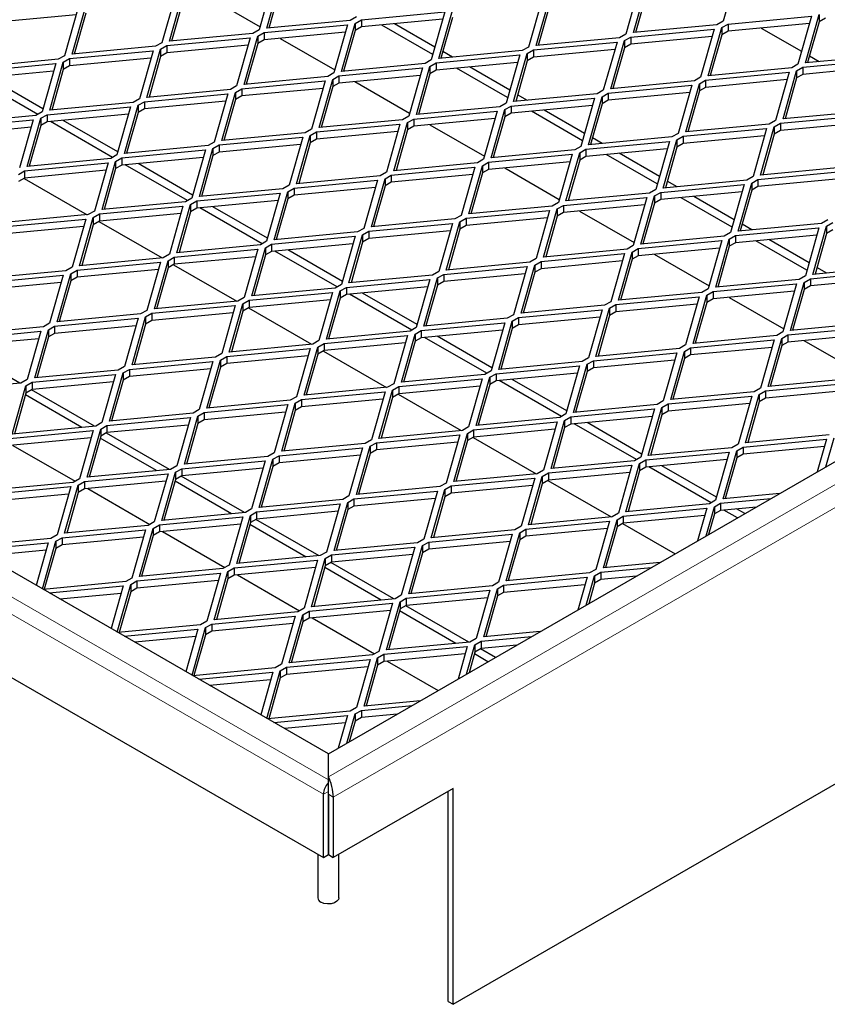
# Model space of a CAD drawing. Units: millimetres. Extents: x 18 to 4031, y 4 to 2874.
# Drawn here: x 3281 to 3396, y 2251 to 2391 of the extents above; entities that cross this region are included whole.
import ezdxf

# ---------------------------------------------------------------- set-up
doc = ezdxf.new("R2010")
doc.units = ezdxf.units.MM
doc.header["$LTSCALE"] = 10
doc.linetypes.add('SLD-Durchgehend', pattern=[0])
doc.layers.get('0').update_dxf_attribs({"color": 1})
doc.layers.add('38767', color=7, linetype='Continuous')

# ---------------------------------------------------------------- blocks, each defined once
blk = doc.blocks.new('ISO_View')
at = {"color": 7, "linetype": 'SLD-Durchgehend', "lineweight": 30}
for p, q in [((12.366, -5.628), (70.384, 27.865)), ((14.133, -9.18), (69.464, 22.762)), ((12.366, -5.628), (-11.564, 8.187)), ((-12.295, 7.098), (12.295, -7.098)), ((18.154, 5.449), (17.961, 4.766)), ((11.578, 5.327), (11.384, 4.643)), ((11.492, 4.665), (11.685, 5.348)), ((11.685, 5.246), (11.521, 4.667)), ((16.775, 5.265), (16.582, 4.582)), ((16.689, 4.603), (16.882, 5.286)), ((16.882, 5.184), (16.719, 4.606)), ((10.199, 5.143), (10.006, 4.46)), ((10.113, 4.481), (10.306, 5.164)), ((10.306, 5.062), (10.143, 4.484)), ((10.622, 5.134), (11.397, 4.687)), ((15.396, 5.082), (15.203, 4.399)), ((15.31, 4.42), (15.503, 5.103)), ((8.82, 4.959), (8.627, 4.276)), ((8.734, 4.297), (8.927, 4.98)), ((12.834, 4.786), (14.017, 4.898)), ((14.017, 4.898), (13.824, 4.215)), ((13.931, 4.236), (14.124, 4.919)), ((15.503, 5.001), (15.34, 4.422)), ((8.79, 4.854), (7.637, 4.746)), ((8.927, 4.878), (8.764, 4.3)), ((12.675, 4.776), (11.492, 4.665)), ((12.763, 4.827), (12.675, 4.776)), ((12.746, 4.735), (12.834, 4.786)), ((13.987, 4.793), (12.834, 4.684)), ((12.834, 4.786), (12.834, 4.684)), ((14.124, 4.817), (13.961, 4.239)), ((17.961, 4.766), (17.872, 4.715)), ((18.031, 4.725), (19.214, 4.837)), ((19.214, 4.837), (19.021, 4.154)), ((19.128, 4.175), (19.322, 4.858)), ((19.322, 4.756), (19.158, 4.178)), ((19.322, 4.858), (19.322, 4.756)), ((19.41, 4.807), (19.322, 4.756)), ((11.384, 4.643), (11.296, 4.592)), ((11.455, 4.603), (12.638, 4.714)), ((12.609, 4.609), (11.455, 4.501)), ((12.638, 4.714), (12.445, 4.031)), ((12.552, 4.052), (12.746, 4.735)), ((12.746, 4.633), (12.582, 4.055)), ((12.746, 4.735), (12.746, 4.633)), ((12.834, 4.684), (12.746, 4.633)), ((13.846, 4.294), (13.123, 4.711)), ((13.876, 4.399), (13.305, 4.729)), ((16.652, 4.541), (17.836, 4.653)), ((17.872, 4.715), (16.689, 4.603)), ((17.836, 4.653), (17.642, 3.97)), ((17.75, 3.991), (17.943, 4.674)), ((17.943, 4.674), (18.031, 4.725)), ((17.943, 4.674), (17.943, 4.572)), ((18.031, 4.623), (17.943, 4.572)), ((19.185, 4.732), (18.031, 4.623)), ((18.031, 4.725), (18.031, 4.623)), ((18.502, 4.667), (19.073, 4.338)), ((10.076, 4.419), (11.259, 4.531)), ((11.296, 4.592), (10.113, 4.481)), ((11.259, 4.531), (11.066, 3.847)), ((11.174, 3.869), (11.367, 4.552)), ((11.367, 4.552), (11.455, 4.603)), ((11.367, 4.552), (11.367, 4.45)), ((11.455, 4.501), (11.367, 4.45)), ((11.455, 4.603), (11.455, 4.501)), ((11.683, 4.522), (12.457, 4.075)), ((16.493, 4.531), (15.31, 4.42)), ((16.371, 3.807), (16.564, 4.49)), ((16.582, 4.582), (16.493, 4.531)), ((16.564, 4.49), (16.652, 4.541)), ((16.564, 4.49), (16.564, 4.388)), ((17.806, 4.548), (16.652, 4.439)), ((16.652, 4.541), (16.652, 4.439)), ((17.943, 4.572), (17.779, 3.994)), ((8.697, 4.235), (9.881, 4.347)), ((9.917, 4.409), (8.734, 4.297)), ((9.881, 4.347), (9.687, 3.664)), ((9.795, 3.685), (9.988, 4.368)), ((10.006, 4.46), (9.917, 4.409)), ((9.988, 4.368), (10.076, 4.419)), ((9.988, 4.368), (9.988, 4.266)), ((11.23, 4.426), (10.076, 4.317)), ((10.076, 4.419), (10.076, 4.317)), ((11.367, 4.45), (11.203, 3.871)), ((15.114, 4.348), (13.931, 4.236)), ((14.127, 4.254), (13.988, 4.334)), ((15.203, 4.399), (15.114, 4.348)), ((15.185, 4.307), (15.274, 4.358)), ((15.274, 4.358), (16.457, 4.469)), ((16.427, 4.364), (15.274, 4.256)), ((15.274, 4.358), (15.274, 4.256)), ((16.457, 4.469), (16.263, 3.786)), ((16.564, 4.388), (16.4, 3.81)), ((16.652, 4.439), (16.564, 4.388)), ((8.538, 4.225), (7.355, 4.114)), ((8.627, 4.276), (8.538, 4.225)), ((8.609, 4.184), (8.697, 4.235)), ((9.851, 4.242), (8.697, 4.133)), ((8.697, 4.235), (8.697, 4.133)), ((9.988, 4.266), (9.824, 3.688)), ((10.076, 4.317), (9.988, 4.266)), ((13.824, 4.215), (13.736, 4.164)), ((13.895, 4.174), (15.078, 4.286)), ((15.078, 4.286), (14.885, 3.603)), ((14.992, 3.624), (15.185, 4.307)), ((15.185, 4.205), (15.022, 3.626)), ((15.185, 4.307), (15.185, 4.205)), ((15.274, 4.256), (15.185, 4.205)), ((19.092, 4.113), (20.275, 4.224)), ((20.312, 4.286), (19.128, 4.175)), ((19.185, 4.273), (19.324, 4.193)), ((7.319, 4.052), (8.502, 4.163)), ((8.472, 4.058), (7.319, 3.95)), ((8.502, 4.163), (8.309, 3.48)), ((8.416, 3.501), (8.609, 4.184)), ((8.609, 4.082), (8.445, 3.504)), ((8.609, 4.184), (8.609, 4.082)), ((8.697, 4.133), (8.609, 4.082)), ((12.516, 3.99), (13.699, 4.102)), ((13.736, 4.164), (12.552, 4.052)), ((13.699, 4.102), (13.506, 3.419)), ((13.613, 3.44), (13.806, 4.123)), ((13.806, 4.123), (13.895, 4.174)), ((13.806, 4.123), (13.806, 4.021)), ((13.895, 4.072), (13.806, 4.021)), ((15.048, 4.181), (13.895, 4.072)), ((13.895, 4.174), (13.895, 4.072)), ((14.907, 3.681), (14.183, 4.099)), ((14.937, 3.787), (14.366, 4.116)), ((18.933, 4.103), (17.75, 3.991)), ((18.81, 3.379), (19.003, 4.062)), ((19.021, 4.154), (18.933, 4.103)), ((19.003, 4.062), (19.092, 4.113)), ((19.003, 4.062), (19.003, 3.96)), ((20.245, 4.119), (19.092, 4.011)), ((19.092, 4.113), (19.092, 4.011)), ((8.247, 3.444), (7.364, 3.954)), ((8.321, 3.524), (7.546, 3.971)), ((11.137, 3.807), (12.32, 3.918)), ((12.357, 3.98), (11.174, 3.869)), ((12.32, 3.918), (12.127, 3.235)), ((12.234, 3.256), (12.427, 3.939)), ((12.445, 4.031), (12.357, 3.98)), ((12.427, 3.939), (12.516, 3.99)), ((12.427, 3.939), (12.427, 3.837)), ((13.669, 3.997), (12.516, 3.888)), ((12.516, 3.99), (12.516, 3.888)), ((13.806, 4.021), (13.643, 3.443)), ((17.554, 3.919), (16.371, 3.807)), ((17.642, 3.97), (17.554, 3.919)), ((17.625, 3.878), (17.713, 3.929)), ((17.713, 3.929), (18.896, 4.041)), ((18.867, 3.936), (17.713, 3.827)), ((17.713, 3.929), (17.713, 3.827)), ((18.896, 4.041), (18.703, 3.358)), ((19.003, 3.96), (18.84, 3.382)), ((19.092, 4.011), (19.003, 3.96)), ((10.978, 3.796), (9.795, 3.685)), ((11.066, 3.847), (10.978, 3.796)), ((11.049, 3.756), (11.137, 3.807)), ((12.29, 3.813), (11.137, 3.705)), ((11.137, 3.807), (11.137, 3.705)), ((12.427, 3.837), (12.264, 3.259)), ((12.516, 3.888), (12.427, 3.837)), ((12.743, 3.91), (13.518, 3.463)), ((16.263, 3.786), (16.175, 3.735)), ((16.334, 3.745), (17.517, 3.857)), ((17.517, 3.857), (17.324, 3.174)), ((17.431, 3.195), (17.625, 3.878)), ((17.625, 3.776), (17.461, 3.198)), ((17.625, 3.878), (17.625, 3.776)), ((17.713, 3.827), (17.625, 3.776)), ((9.687, 3.664), (9.599, 3.613)), ((9.758, 3.623), (10.941, 3.735)), ((10.941, 3.735), (10.748, 3.051)), ((10.855, 3.073), (11.049, 3.756)), ((11.049, 3.654), (10.885, 3.075)), ((11.049, 3.756), (11.049, 3.654)), ((11.137, 3.705), (11.049, 3.654)), ((14.955, 3.562), (16.138, 3.673)), ((16.175, 3.735), (14.992, 3.624)), ((15.187, 3.642), (15.049, 3.722)), ((16.138, 3.673), (15.945, 2.99)), ((16.053, 3.011), (16.246, 3.694)), ((16.246, 3.694), (16.334, 3.745)), ((16.246, 3.694), (16.246, 3.592)), ((16.334, 3.643), (16.246, 3.592)), ((17.488, 3.752), (16.334, 3.643)), ((16.334, 3.745), (16.334, 3.643)), ((8.379, 3.439), (9.562, 3.551)), ((9.599, 3.613), (8.416, 3.501)), ((9.562, 3.551), (9.369, 2.868)), ((9.476, 2.889), (9.67, 3.572)), ((9.67, 3.572), (9.758, 3.623)), ((9.67, 3.572), (9.67, 3.47)), ((9.758, 3.521), (9.67, 3.47)), ((10.912, 3.63), (9.758, 3.521)), ((9.758, 3.623), (9.758, 3.521)), ((14.796, 3.552), (13.613, 3.44)), ((14.674, 2.828), (14.867, 3.511)), ((14.885, 3.603), (14.796, 3.552)), ((14.867, 3.511), (14.955, 3.562)), ((14.867, 3.511), (14.867, 3.409)), ((16.109, 3.568), (14.955, 3.46)), ((14.955, 3.562), (14.955, 3.46)), ((15.997, 3.174), (15.426, 3.504)), ((16.246, 3.592), (16.082, 3.014)), ((7, 3.256), (8.184, 3.367)), ((8.22, 3.429), (7.037, 3.318)), ((8.184, 3.367), (7.99, 2.684)), ((8.098, 2.705), (8.291, 3.388)), ((8.309, 3.48), (8.22, 3.429)), ((8.291, 3.388), (8.379, 3.439)), ((8.291, 3.388), (8.291, 3.286)), ((9.533, 3.446), (8.379, 3.337)), ((8.379, 3.439), (8.379, 3.337)), ((9.382, 2.912), (8.607, 3.359)), ((9.67, 3.47), (9.506, 2.892)), ((13.417, 3.368), (12.234, 3.256)), ((13.506, 3.419), (13.417, 3.368)), ((13.488, 3.327), (13.576, 3.378)), ((13.576, 3.378), (14.76, 3.49)), ((14.73, 3.385), (13.576, 3.276)), ((13.576, 3.378), (13.576, 3.276)), ((14.76, 3.49), (14.566, 2.807)), ((14.867, 3.409), (14.703, 2.83)), ((14.955, 3.46), (14.867, 3.409)), ((15.968, 3.069), (15.244, 3.487)), ((18.703, 3.358), (18.615, 3.307)), ((18.774, 3.317), (19.957, 3.428)), ((19.993, 3.49), (18.81, 3.379)), ((8.154, 3.262), (7, 3.154)), ((8.291, 3.286), (8.127, 2.708)), ((8.379, 3.337), (8.291, 3.286)), ((9.307, 2.832), (8.425, 3.342)), ((12.127, 3.235), (12.038, 3.184)), ((12.198, 3.194), (13.381, 3.306)), ((13.381, 3.306), (13.188, 2.623)), ((13.295, 2.644), (13.488, 3.327)), ((13.488, 3.225), (13.325, 2.647)), ((13.488, 3.327), (13.488, 3.225)), ((13.576, 3.276), (13.488, 3.225)), ((13.804, 3.297), (14.579, 2.85)), ((17.395, 3.133), (18.578, 3.245)), ((18.615, 3.307), (17.431, 3.195)), ((18.578, 3.245), (18.385, 2.562)), ((18.492, 2.583), (18.685, 3.266)), ((18.685, 3.266), (18.774, 3.317)), ((18.685, 3.266), (18.685, 3.164)), ((18.774, 3.215), (18.685, 3.164)), ((19.927, 3.323), (18.774, 3.215)), ((18.774, 3.317), (18.774, 3.215)), ((10.819, 3.011), (12.002, 3.122)), ((12.038, 3.184), (10.855, 3.073)), ((12.002, 3.122), (11.809, 2.439)), ((11.916, 2.46), (12.109, 3.143)), ((12.109, 3.143), (12.198, 3.194)), ((12.109, 3.143), (12.109, 3.041)), ((12.198, 3.092), (12.109, 3.041)), ((13.351, 3.201), (12.198, 3.092)), ((12.198, 3.194), (12.198, 3.092)), ((17.236, 3.123), (16.053, 3.011)), ((16.248, 3.03), (16.109, 3.11)), ((17.113, 2.399), (17.306, 3.082)), ((17.324, 3.174), (17.236, 3.123)), ((17.306, 3.082), (17.395, 3.133)), ((17.306, 3.082), (17.306, 2.98)), ((18.548, 3.14), (17.395, 3.031)), ((17.395, 3.133), (17.395, 3.031)), ((18.685, 3.164), (18.522, 2.586)), ((9.44, 2.827), (10.623, 2.939)), ((10.66, 3), (9.476, 2.889)), ((10.623, 2.939), (10.43, 2.255)), ((10.537, 2.277), (10.73, 2.96)), ((10.748, 3.051), (10.66, 3)), ((10.73, 2.96), (10.819, 3.011)), ((10.73, 2.96), (10.73, 2.858)), ((11.972, 3.017), (10.819, 2.909)), ((10.819, 3.011), (10.819, 2.909)), ((12.109, 3.041), (11.946, 2.463)), ((15.857, 2.939), (14.674, 2.828)), ((15.945, 2.99), (15.857, 2.939)), ((15.928, 2.898), (16.016, 2.949)), ((16.016, 2.949), (17.199, 3.061)), ((17.169, 2.956), (16.016, 2.847)), ((16.016, 2.949), (16.016, 2.847)), ((17.199, 3.061), (17.006, 2.378)), ((17.306, 2.98), (17.143, 2.402)), ((17.395, 3.031), (17.306, 2.98)), ((9.281, 2.817), (8.098, 2.705)), ((9.369, 2.868), (9.281, 2.817)), ((9.351, 2.776), (9.44, 2.827)), ((10.593, 2.834), (9.44, 2.725)), ((9.44, 2.827), (9.44, 2.725)), ((10.73, 2.858), (10.567, 2.279)), ((10.819, 2.909), (10.73, 2.858)), ((14.566, 2.807), (14.478, 2.756)), ((14.637, 2.766), (15.82, 2.877)), ((15.82, 2.877), (15.627, 2.194)), ((15.734, 2.215), (15.928, 2.898)), ((15.928, 2.796), (15.764, 2.218)), ((15.928, 2.898), (15.928, 2.796)), ((16.016, 2.847), (15.928, 2.796)), ((17.028, 2.457), (16.305, 2.875)), ((17.058, 2.562), (16.487, 2.892)), ((8.061, 2.643), (9.244, 2.755)), ((9.244, 2.755), (9.051, 2.072)), ((9.158, 2.093), (9.351, 2.776)), ((9.351, 2.674), (9.188, 2.096)), ((9.351, 2.776), (9.351, 2.674)), ((9.44, 2.725), (9.351, 2.674)), ((10.368, 2.22), (9.485, 2.729)), ((10.442, 2.299), (9.668, 2.746)), ((13.258, 2.582), (14.441, 2.694)), ((14.478, 2.756), (13.295, 2.644)), ((14.441, 2.694), (14.248, 2.011)), ((14.356, 2.032), (14.549, 2.715)), ((14.549, 2.715), (14.637, 2.766)), ((14.549, 2.715), (14.549, 2.613)), ((14.637, 2.664), (14.549, 2.613)), ((15.791, 2.772), (14.637, 2.664)), ((14.637, 2.766), (14.637, 2.664)), ((14.865, 2.685), (15.639, 2.238)), ((19.675, 2.694), (18.492, 2.583)), ((7.973, 2.592), (8.061, 2.643)), ((8.061, 2.541), (7.973, 2.49)), ((8.052, 2.536), (8.947, 2.019)), ((9.215, 2.65), (8.061, 2.541)), ((8.061, 2.643), (8.061, 2.541)), ((13.099, 2.572), (11.916, 2.46)), ((12.977, 1.848), (13.17, 2.531)), ((13.188, 2.623), (13.099, 2.572)), ((13.17, 2.531), (13.258, 2.582)), ((13.17, 2.531), (13.17, 2.429)), ((14.412, 2.589), (13.258, 2.48)), ((13.258, 2.582), (13.258, 2.48)), ((14.549, 2.613), (14.385, 2.034)), ((18.385, 2.562), (18.296, 2.511)), ((18.367, 2.47), (18.455, 2.521)), ((18.455, 2.521), (19.639, 2.632)), ((19.609, 2.527), (18.455, 2.419)), ((18.455, 2.521), (18.455, 2.419)), ((11.72, 2.388), (10.537, 2.277)), ((11.809, 2.439), (11.72, 2.388)), ((11.791, 2.347), (11.879, 2.398)), ((11.879, 2.398), (13.063, 2.51)), ((13.033, 2.405), (11.879, 2.296)), ((11.879, 2.398), (11.879, 2.296)), ((13.063, 2.51), (12.869, 1.827)), ((13.17, 2.429), (13.006, 1.851)), ((13.258, 2.48), (13.17, 2.429)), ((17.006, 2.378), (16.918, 2.327)), ((17.077, 2.337), (18.26, 2.449)), ((18.296, 2.511), (17.113, 2.399)), ((17.309, 2.417), (17.17, 2.498)), ((18.26, 2.449), (18.067, 1.766)), ((18.174, 1.787), (18.367, 2.47)), ((18.367, 2.47), (18.367, 2.368)), ((18.455, 2.419), (18.367, 2.368)), ((10.43, 2.255), (10.341, 2.204)), ((10.501, 2.215), (11.684, 2.326)), ((11.684, 2.326), (11.49, 1.643)), ((11.598, 1.664), (11.791, 2.347)), ((11.791, 2.245), (11.627, 1.667)), ((11.791, 2.347), (11.791, 2.245)), ((11.879, 2.296), (11.791, 2.245)), ((15.698, 2.153), (16.881, 2.265)), ((16.918, 2.327), (15.734, 2.215)), ((16.881, 2.265), (16.688, 1.582)), ((16.795, 1.603), (16.988, 2.286)), ((16.988, 2.286), (17.077, 2.337)), ((16.988, 2.286), (16.988, 2.184)), ((17.077, 2.235), (16.988, 2.184)), ((18.23, 2.344), (17.077, 2.235)), ((17.077, 2.337), (17.077, 2.235)), ((18.089, 1.845), (17.365, 2.262)), ((18.119, 1.95), (17.548, 2.279)), ((18.367, 2.368), (18.204, 1.79)), ((9.122, 2.031), (10.305, 2.143)), ((10.341, 2.204), (9.158, 2.093)), ((10.305, 2.143), (10.112, 1.459)), ((10.219, 1.481), (10.412, 2.164)), ((10.412, 2.164), (10.501, 2.215)), ((10.412, 2.164), (10.412, 2.062)), ((10.501, 2.113), (10.412, 2.062)), ((11.654, 2.221), (10.501, 2.113)), ((10.501, 2.215), (10.501, 2.113)), ((11.429, 1.607), (10.546, 2.117)), ((11.503, 1.687), (10.728, 2.134)), ((15.539, 2.143), (14.356, 2.032)), ((15.416, 1.419), (15.609, 2.102)), ((15.627, 2.194), (15.539, 2.143)), ((15.609, 2.102), (15.698, 2.153)), ((15.609, 2.102), (15.609, 2)), ((16.851, 2.16), (15.698, 2.051)), ((15.698, 2.153), (15.698, 2.051)), ((16.988, 2.184), (16.825, 1.606)), ((7.743, 1.847), (8.926, 1.959)), ((8.963, 2.021), (7.779, 1.909)), ((8.926, 1.959), (8.733, 1.276)), ((8.84, 1.297), (9.033, 1.98)), ((9.051, 2.072), (8.963, 2.021)), ((9.033, 1.98), (9.122, 2.031)), ((9.033, 1.98), (9.033, 1.878)), ((10.275, 2.038), (9.122, 1.929)), ((9.122, 2.031), (9.122, 1.929)), ((10.412, 2.062), (10.249, 1.483)), ((14.16, 1.96), (12.977, 1.848)), ((14.248, 2.011), (14.16, 1.96)), ((14.231, 1.919), (14.319, 1.97)), ((14.319, 1.97), (15.502, 2.081)), ((15.472, 1.976), (14.319, 1.868)), ((14.319, 1.97), (14.319, 1.868)), ((15.502, 2.081), (15.309, 1.398)), ((15.609, 2), (15.446, 1.422)), ((15.698, 2.051), (15.609, 2)), ((15.925, 2.073), (16.7, 1.626)), ((8.896, 1.854), (7.743, 1.745)), ((9.033, 1.878), (8.87, 1.3)), ((9.122, 1.929), (9.033, 1.878)), ((9.113, 1.924), (10.008, 1.407)), ((12.869, 1.827), (12.781, 1.776)), ((12.94, 1.786), (14.123, 1.898)), ((14.123, 1.898), (13.93, 1.215)), ((14.037, 1.236), (14.231, 1.919)), ((14.231, 1.817), (14.067, 1.238)), ((14.231, 1.919), (14.231, 1.817)), ((14.319, 1.868), (14.231, 1.817)), ((18.137, 1.725), (19.32, 1.836)), ((19.357, 1.898), (18.174, 1.787)), ((18.369, 1.805), (18.231, 1.885)), ((19.32, 1.836), (19.127, 1.153)), ((19.235, 1.174), (19.428, 1.857)), ((19.445, 1.949), (19.357, 1.898)), ((19.428, 1.857), (19.516, 1.909)), ((19.428, 1.857), (19.428, 1.755)), ((11.561, 1.602), (12.744, 1.714)), ((12.781, 1.776), (11.598, 1.664)), ((12.744, 1.714), (12.551, 1.031)), ((12.658, 1.052), (12.852, 1.735)), ((12.852, 1.735), (12.94, 1.786)), ((12.852, 1.735), (12.852, 1.633)), ((12.94, 1.684), (12.852, 1.633)), ((14.094, 1.793), (12.94, 1.684)), ((12.94, 1.786), (12.94, 1.684)), ((17.978, 1.715), (16.795, 1.603)), ((18.067, 1.766), (17.978, 1.715)), ((18.049, 1.674), (18.137, 1.725)), ((19.291, 1.731), (18.137, 1.623)), ((18.137, 1.725), (18.137, 1.623)), ((19.428, 1.755), (19.264, 1.177)), ((19.516, 1.806), (19.428, 1.755)), ((11.402, 1.592), (10.219, 1.481)), ((11.28, 0.868), (11.473, 1.551)), ((11.49, 1.643), (11.402, 1.592)), ((11.473, 1.551), (11.561, 1.602)), ((11.473, 1.551), (11.473, 1.449)), ((12.715, 1.609), (11.561, 1.5)), ((11.561, 1.602), (11.561, 1.5)), ((12.852, 1.633), (12.688, 1.055)), ((16.688, 1.582), (16.599, 1.531)), ((16.67, 1.49), (16.758, 1.541)), ((16.758, 1.541), (17.942, 1.653)), ((17.912, 1.548), (16.758, 1.439)), ((16.758, 1.541), (16.758, 1.439)), ((17.942, 1.653), (17.748, 0.97)), ((17.856, 0.991), (18.049, 1.674)), ((18.049, 1.572), (17.885, 0.994)), ((18.049, 1.674), (18.049, 1.572)), ((18.137, 1.623), (18.049, 1.572)), ((19.15, 1.232), (18.426, 1.65)), ((19.179, 1.338), (18.608, 1.667)), ((10.023, 1.408), (8.84, 1.297)), ((10.112, 1.459), (10.023, 1.408)), ((10.094, 1.368), (10.182, 1.419)), ((10.182, 1.419), (11.366, 1.53)), ((11.336, 1.425), (10.182, 1.317)), ((10.182, 1.419), (10.182, 1.317)), ((11.366, 1.53), (11.172, 0.847)), ((11.473, 1.449), (11.309, 0.871)), ((11.561, 1.5), (11.473, 1.449)), ((12.489, 0.995), (11.607, 1.505)), ((12.564, 1.075), (11.789, 1.522)), ((15.309, 1.398), (15.22, 1.347)), ((15.38, 1.357), (16.563, 1.469)), ((16.599, 1.531), (15.416, 1.419)), ((16.563, 1.469), (16.37, 0.786)), ((16.477, 0.807), (16.67, 1.49)), ((16.67, 1.49), (16.67, 1.388)), ((16.758, 1.439), (16.67, 1.388)), ((16.986, 1.461), (17.761, 1.013)), ((8.733, 1.276), (8.644, 1.225)), ((8.803, 1.235), (9.987, 1.347)), ((9.987, 1.347), (9.793, 0.663)), ((9.901, 0.685), (10.094, 1.368)), ((10.094, 1.266), (9.93, 0.687)), ((10.094, 1.368), (10.094, 1.266)), ((10.182, 1.317), (10.094, 1.266)), ((10.173, 1.311), (11.068, 0.795)), ((14.001, 1.174), (15.184, 1.285)), ((15.22, 1.347), (14.037, 1.236)), ((15.184, 1.285), (14.991, 0.602)), ((15.098, 0.623), (15.291, 1.306)), ((15.291, 1.306), (15.38, 1.357)), ((15.291, 1.306), (15.291, 1.204)), ((16.533, 1.364), (15.38, 1.255)), ((15.38, 1.357), (15.38, 1.255)), ((16.67, 1.388), (16.506, 0.81)), ((20.418, 1.286), (19.235, 1.174)), ((19.43, 1.193), (19.291, 1.273)), ((7.425, 1.051), (8.608, 1.163)), ((8.644, 1.225), (7.461, 1.113)), ((8.608, 1.163), (8.415, 0.48)), ((8.522, 0.501), (8.715, 1.184)), ((8.715, 1.184), (8.803, 1.235)), ((8.715, 1.184), (8.715, 1.082)), ((8.803, 1.133), (8.715, 1.082)), ((9.957, 1.242), (8.803, 1.133)), ((8.803, 1.235), (8.803, 1.133)), ((13.842, 1.164), (12.658, 1.052)), ((13.719, 0.44), (13.912, 1.123)), ((13.93, 1.215), (13.842, 1.164)), ((13.912, 1.123), (14.001, 1.174)), ((13.912, 1.123), (13.912, 1.021)), ((15.154, 1.18), (14.001, 1.072)), ((14.001, 1.174), (14.001, 1.072)), ((15.291, 1.204), (15.128, 0.626)), ((15.38, 1.255), (15.291, 1.204)), ((19.127, 1.153), (19.039, 1.102)), ((19.198, 1.113), (20.381, 1.224)), ((20.351, 1.119), (19.198, 1.01)), ((8.578, 1.058), (7.425, 0.949)), ((8.715, 1.082), (8.552, 0.504)), ((12.463, 0.98), (11.28, 0.868)), ((12.551, 1.031), (12.463, 0.98)), ((12.533, 0.939), (12.622, 0.99)), ((12.622, 0.99), (13.805, 1.102)), ((13.775, 0.997), (12.622, 0.888)), ((12.622, 0.99), (12.622, 0.888)), ((13.805, 1.102), (13.612, 0.419)), ((13.912, 1.021), (13.749, 0.442)), ((14.001, 1.072), (13.912, 1.021)), ((17.819, 0.929), (19.002, 1.04)), ((19.039, 1.102), (17.856, 0.991)), ((19.002, 1.04), (18.809, 0.357)), ((18.916, 0.378), (19.11, 1.061)), ((19.11, 1.061), (19.198, 1.113)), ((19.11, 1.061), (19.11, 0.959)), ((19.198, 1.01), (19.11, 0.959)), ((19.198, 1.113), (19.198, 1.01)), ((11.172, 0.847), (11.084, 0.796)), ((11.243, 0.806), (12.426, 0.918)), ((12.426, 0.918), (12.233, 0.235)), ((12.34, 0.256), (12.533, 0.939)), ((12.533, 0.939), (12.533, 0.837)), ((12.622, 0.888), (12.533, 0.837)), ((13.55, 0.383), (12.667, 0.892)), ((13.624, 0.462), (12.85, 0.909)), ((16.44, 0.745), (17.623, 0.857)), ((17.66, 0.919), (16.477, 0.807)), ((17.623, 0.857), (17.43, 0.174)), ((17.537, 0.195), (17.731, 0.878)), ((17.748, 0.97), (17.66, 0.919)), ((17.731, 0.878), (17.819, 0.929)), ((17.731, 0.878), (17.731, 0.776)), ((18.973, 0.935), (17.819, 0.827)), ((17.819, 0.929), (17.819, 0.827)), ((18.047, 0.848), (18.821, 0.401)), ((19.11, 0.959), (18.946, 0.381)), ((9.864, 0.623), (11.047, 0.734)), ((11.084, 0.796), (9.901, 0.685)), ((11.047, 0.734), (10.854, 0.051)), ((10.961, 0.072), (11.155, 0.755)), ((11.155, 0.755), (11.243, 0.806)), ((11.155, 0.755), (11.155, 0.653)), ((11.243, 0.704), (11.155, 0.653)), ((11.234, 0.699), (12.129, 0.182)), ((12.397, 0.813), (11.243, 0.704)), ((11.243, 0.806), (11.243, 0.704)), ((12.533, 0.837), (12.37, 0.259)), ((16.281, 0.735), (15.098, 0.623)), ((16.37, 0.786), (16.281, 0.735)), ((16.352, 0.694), (16.44, 0.745)), ((17.594, 0.752), (16.44, 0.643)), ((16.44, 0.745), (16.44, 0.643)), ((17.731, 0.776), (17.567, 0.198)), ((17.819, 0.827), (17.731, 0.776)), ((9.705, 0.612), (8.522, 0.501)), ((9.583, -0.111), (9.776, 0.572)), ((9.793, 0.663), (9.705, 0.612)), ((9.776, 0.572), (9.864, 0.623)), ((9.776, 0.572), (9.776, 0.47)), ((11.018, 0.629), (9.864, 0.521)), ((9.864, 0.623), (9.864, 0.521)), ((11.155, 0.653), (10.991, 0.075)), ((14.991, 0.602), (14.902, 0.551)), ((14.973, 0.51), (15.061, 0.561)), ((15.061, 0.561), (16.245, 0.673)), ((16.215, 0.568), (15.061, 0.459)), ((15.061, 0.561), (15.061, 0.459)), ((16.245, 0.673), (16.051, -0.01)), ((16.159, 0.011), (16.352, 0.694)), ((16.352, 0.592), (16.188, 0.014)), ((16.352, 0.694), (16.352, 0.592)), ((16.44, 0.643), (16.352, 0.592)), ((8.326, 0.429), (7.143, 0.317)), ((8.415, 0.48), (8.326, 0.429)), ((8.397, 0.388), (8.485, 0.439)), ((8.485, 0.439), (9.668, 0.551)), ((9.639, 0.446), (8.485, 0.337)), ((8.485, 0.439), (8.485, 0.337)), ((9.668, 0.551), (9.475, -0.133)), ((9.776, 0.47), (9.612, -0.109)), ((9.864, 0.521), (9.776, 0.47)), ((13.683, 0.378), (14.866, 0.489)), ((14.902, 0.551), (13.719, 0.44)), ((14.866, 0.489), (14.672, -0.194)), ((14.78, -0.173), (14.973, 0.51)), ((14.973, 0.51), (14.973, 0.408)), ((15.061, 0.459), (14.973, 0.408)), ((18.88, 0.317), (20.063, 0.428)), ((20.1, 0.49), (18.916, 0.378)), ((7.106, 0.255), (8.29, 0.367)), ((8.29, 0.367), (8.096, -0.316)), ((8.204, -0.295), (8.397, 0.388)), ((8.397, 0.286), (8.233, -0.292)), ((8.397, 0.388), (8.397, 0.286)), ((8.485, 0.337), (8.397, 0.286)), ((12.304, 0.194), (13.487, 0.306)), ((13.523, 0.368), (12.34, 0.256)), ((13.487, 0.306), (13.294, -0.377)), ((13.401, -0.356), (13.594, 0.327)), ((13.612, 0.419), (13.523, 0.368)), ((13.594, 0.327), (13.683, 0.378)), ((13.594, 0.327), (13.594, 0.225)), ((14.836, 0.384), (13.683, 0.276)), ((13.683, 0.378), (13.683, 0.276)), ((14.611, -0.229), (13.728, 0.28)), ((14.685, -0.15), (13.91, 0.297)), ((14.973, 0.408), (14.809, -0.17)), ((18.721, 0.306), (17.537, 0.195)), ((18.809, 0.357), (18.721, 0.306)), ((18.791, 0.265), (18.88, 0.317)), ((20.033, 0.323), (18.88, 0.214)), ((18.88, 0.317), (18.88, 0.214)), ((7.993, -0.369), (7.098, 0.148)), ((8.26, 0.262), (7.106, 0.153)), ((12.145, 0.184), (10.961, 0.072)), ((12.022, -0.54), (12.215, 0.143)), ((12.233, 0.235), (12.145, 0.184)), ((12.215, 0.143), (12.304, 0.194)), ((12.215, 0.143), (12.215, 0.041)), ((13.457, 0.201), (12.304, 0.092)), ((12.304, 0.194), (12.304, 0.092)), ((13.594, 0.225), (13.431, -0.354)), ((13.683, 0.276), (13.594, 0.225)), ((17.43, 0.174), (17.342, 0.123)), ((17.501, 0.133), (18.684, 0.244)), ((18.684, 0.244), (18.491, -0.439)), ((18.598, -0.418), (18.791, 0.265)), ((18.791, 0.163), (18.628, -0.415)), ((18.791, 0.265), (18.791, 0.163)), ((18.88, 0.214), (18.791, 0.163)), ((19.107, 0.236), (19.882, -0.211)), ((10.766, 0), (9.583, -0.111)), ((10.854, 0.051), (10.766, 0)), ((10.836, -0.041), (10.925, 0.01)), ((10.925, 0.01), (12.108, 0.122)), ((12.078, 0.017), (10.925, -0.092)), ((10.925, 0.01), (10.925, -0.092)), ((12.108, 0.122), (11.915, -0.561)), ((12.215, 0.041), (12.052, -0.537)), ((12.304, 0.092), (12.215, 0.041)), ((12.295, 0.087), (13.19, -0.43)), ((16.122, -0.051), (17.305, 0.061)), ((17.342, 0.123), (16.159, 0.011)), ((17.305, 0.061), (17.112, -0.622)), ((17.219, -0.601), (17.413, 0.082)), ((17.413, 0.082), (17.501, 0.133)), ((17.413, 0.082), (17.413, -0.02)), ((17.501, 0.031), (17.413, -0.02)), ((18.654, 0.139), (17.501, 0.031)), ((17.501, 0.133), (17.501, 0.031)), ((9.475, -0.133), (9.387, -0.184)), ((9.546, -0.173), (10.729, -0.062)), ((10.729, -0.062), (10.536, -0.745)), ((10.643, -0.724), (10.836, -0.041)), ((10.836, -0.041), (10.836, -0.143)), ((10.925, -0.092), (10.836, -0.143)), ((14.743, -0.235), (15.926, -0.123)), ((15.963, -0.061), (14.78, -0.173)), ((15.926, -0.123), (15.733, -0.806)), ((15.84, -0.785), (16.034, -0.102)), ((16.051, -0.01), (15.963, -0.061)), ((16.034, -0.102), (16.122, -0.051)), ((16.034, -0.102), (16.034, -0.204)), ((17.276, -0.044), (16.122, -0.153)), ((16.122, -0.051), (16.122, -0.153)), ((17.413, -0.02), (17.249, -0.598)), ((8.167, -0.357), (9.35, -0.245)), ((9.387, -0.184), (8.204, -0.295)), ((9.35, -0.245), (9.157, -0.929)), ((9.264, -0.907), (9.458, -0.224)), ((9.458, -0.224), (9.546, -0.173)), ((9.458, -0.224), (9.458, -0.326)), ((9.546, -0.275), (9.458, -0.326)), ((10.699, -0.167), (9.546, -0.275)), ((9.546, -0.173), (9.546, -0.275)), ((10.836, -0.143), (10.673, -0.721)), ((14.584, -0.245), (13.401, -0.356)), ((14.672, -0.194), (14.584, -0.245)), ((14.655, -0.286), (14.743, -0.235)), ((15.897, -0.228), (14.743, -0.337)), ((14.743, -0.235), (14.743, -0.337)), ((16.034, -0.204), (15.87, -0.782)), ((16.122, -0.153), (16.034, -0.204)), ((8.008, -0.367), (6.825, -0.479)), ((7.885, -1.091), (8.079, -0.408)), ((8.096, -0.316), (8.008, -0.367)), ((8.079, -0.408), (8.167, -0.357)), ((8.079, -0.408), (8.079, -0.51)), ((9.321, -0.35), (8.167, -0.459)), ((8.167, -0.357), (8.167, -0.459)), ((9.458, -0.326), (9.294, -0.905)), ((13.294, -0.377), (13.205, -0.428)), ((13.276, -0.469), (13.364, -0.418)), ((13.364, -0.418), (14.547, -0.307)), ((14.518, -0.412), (13.364, -0.52)), ((13.364, -0.418), (13.364, -0.52)), ((14.547, -0.307), (14.354, -0.99)), ((14.462, -0.969), (14.655, -0.286)), ((14.655, -0.388), (14.491, -0.966)), ((14.655, -0.286), (14.655, -0.388)), ((14.743, -0.337), (14.655, -0.388)), ((15.671, -0.842), (14.789, -0.332)), ((15.746, -0.762), (14.971, -0.315)), ((18.562, -0.479), (19.745, -0.368)), ((19.781, -0.306), (18.598, -0.418)), ((8.079, -0.51), (7.915, -1.088)), ((8.871, -0.998), (8.071, -0.536)), ((8.167, -0.459), (8.079, -0.51)), ((9.053, -0.981), (8.158, -0.464)), ((11.985, -0.602), (13.169, -0.49)), ((13.205, -0.428), (12.022, -0.54)), ((13.169, -0.49), (12.975, -1.173)), ((13.083, -1.152), (13.276, -0.469)), ((13.276, -0.469), (13.276, -0.571)), ((13.364, -0.52), (13.276, -0.571)), ((13.355, -0.526), (14.25, -1.042)), ((17.183, -0.663), (18.366, -0.552)), ((18.402, -0.49), (17.219, -0.601)), ((18.366, -0.552), (18.173, -1.235)), ((18.28, -1.214), (18.473, -0.531)), ((18.491, -0.439), (18.402, -0.49)), ((18.473, -0.531), (18.562, -0.479)), ((18.473, -0.531), (18.473, -0.633)), ((19.715, -0.473), (18.562, -0.582)), ((18.562, -0.479), (18.562, -0.582)), ((10.607, -0.786), (11.79, -0.674)), ((11.826, -0.612), (10.643, -0.724)), ((11.79, -0.674), (11.597, -1.357)), ((11.704, -1.336), (11.897, -0.653)), ((11.915, -0.561), (11.826, -0.612)), ((11.897, -0.653), (11.985, -0.602)), ((11.897, -0.653), (11.897, -0.755)), ((13.139, -0.595), (11.985, -0.704)), ((11.985, -0.602), (11.985, -0.704)), ((13.276, -0.571), (13.112, -1.15)), ((17.024, -0.673), (15.84, -0.785)), ((17.112, -0.622), (17.024, -0.673)), ((17.094, -0.714), (17.183, -0.663)), ((18.336, -0.656), (17.183, -0.765)), ((17.183, -0.663), (17.183, -0.765)), ((18.473, -0.633), (18.31, -1.211)), ((18.562, -0.582), (18.473, -0.633)), ((10.448, -0.796), (9.264, -0.907)), ((10.325, -1.52), (10.518, -0.837)), ((10.536, -0.745), (10.448, -0.796)), ((10.518, -0.837), (10.607, -0.786)), ((10.518, -0.837), (10.518, -0.939)), ((11.76, -0.779), (10.607, -0.888)), ((10.607, -0.786), (10.607, -0.888)), ((11.897, -0.755), (11.734, -1.333)), ((11.985, -0.704), (11.897, -0.755)), ((15.733, -0.806), (15.645, -0.857)), ((15.804, -0.847), (16.987, -0.735)), ((16.987, -0.735), (16.794, -1.418)), ((16.901, -1.397), (17.094, -0.714)), ((17.094, -0.816), (16.931, -1.394)), ((17.094, -0.714), (17.094, -0.816)), ((17.183, -0.765), (17.094, -0.816)), ((9.157, -0.929), (9.069, -0.98)), ((9.139, -1.02), (9.228, -0.969)), ((9.228, -0.969), (10.411, -0.858)), ((10.381, -0.963), (9.228, -1.071)), ((9.228, -0.969), (9.228, -1.071)), ((10.411, -0.858), (10.218, -1.541)), ((10.518, -0.939), (10.355, -1.517)), ((10.607, -0.888), (10.518, -0.939)), ((14.425, -1.031), (15.608, -0.919)), ((15.645, -0.857), (14.462, -0.969)), ((15.608, -0.919), (15.415, -1.602)), ((15.522, -1.581), (15.715, -0.898)), ((15.715, -0.898), (15.804, -0.847)), ((15.715, -0.898), (15.715, -1)), ((15.804, -0.949), (15.715, -1)), ((16.957, -0.84), (15.804, -0.949)), ((15.804, -0.847), (15.804, -0.949)), ((16.732, -1.454), (15.849, -0.945)), ((16.806, -1.375), (16.032, -0.927)), ((7.849, -1.153), (9.032, -1.041)), ((9.069, -0.98), (7.885, -1.091)), ((9.032, -1.041), (8.839, -1.725)), ((8.946, -1.703), (9.139, -1.02)), ((9.139, -1.02), (9.139, -1.122)), ((9.228, -1.071), (9.139, -1.122)), ((10.114, -1.593), (9.219, -1.077)), ((13.046, -1.214), (14.229, -1.103)), ((14.266, -1.041), (13.083, -1.152)), ((14.229, -1.103), (14.036, -1.786)), ((14.143, -1.765), (14.337, -1.082)), ((14.354, -0.99), (14.266, -1.041)), ((14.337, -1.082), (14.425, -1.031)), ((14.337, -1.082), (14.337, -1.184)), ((15.578, -1.024), (14.425, -1.133)), ((14.425, -1.031), (14.425, -1.133)), ((15.715, -1), (15.552, -1.578)), ((19.463, -1.102), (18.28, -1.214)), ((9.002, -1.146), (7.849, -1.255)), ((7.894, -1.251), (8.777, -1.76)), ((9.139, -1.122), (8.976, -1.701)), ((9.932, -1.61), (9.132, -1.149)), ((12.887, -1.224), (11.704, -1.336)), ((12.975, -1.173), (12.887, -1.224)), ((12.958, -1.265), (13.046, -1.214)), ((14.2, -1.208), (13.046, -1.316)), ((13.046, -1.214), (13.046, -1.316)), ((14.337, -1.184), (14.173, -1.762)), ((14.425, -1.133), (14.337, -1.184)), ((14.416, -1.138), (15.311, -1.655)), ((18.173, -1.235), (18.084, -1.286)), ((18.243, -1.275), (19.427, -1.164)), ((19.427, -1.164), (19.295, -1.627)), ((19.417, -1.557), (19.534, -1.143)), ((11.597, -1.357), (11.508, -1.408)), ((11.667, -1.398), (12.85, -1.286)), ((12.821, -1.391), (11.667, -1.5)), ((12.85, -1.286), (12.657, -1.969)), ((12.765, -1.948), (12.958, -1.265)), ((12.958, -1.367), (12.794, -1.946)), ((12.958, -1.265), (12.958, -1.367)), ((13.046, -1.316), (12.958, -1.367)), ((16.864, -1.459), (18.048, -1.348)), ((18.084, -1.286), (16.901, -1.397)), ((18.048, -1.348), (17.854, -2.031)), ((17.962, -2.01), (18.155, -1.327)), ((18.155, -1.327), (18.243, -1.275)), ((18.155, -1.327), (18.155, -1.429)), ((18.243, -1.378), (18.155, -1.429)), ((19.397, -1.269), (18.243, -1.378)), ((18.243, -1.275), (18.243, -1.378)), ((10.288, -1.582), (11.472, -1.47)), ((11.508, -1.408), (10.325, -1.52)), ((11.472, -1.47), (11.278, -2.153)), ((11.386, -2.132), (11.579, -1.449)), ((11.579, -1.449), (11.667, -1.398)), ((11.579, -1.449), (11.579, -1.551)), ((11.667, -1.5), (11.579, -1.551)), ((11.667, -1.398), (11.667, -1.5)), ((15.486, -1.643), (16.669, -1.531)), ((16.705, -1.469), (15.522, -1.581)), ((16.669, -1.531), (16.476, -2.214)), ((16.583, -2.193), (16.776, -1.51)), ((16.794, -1.418), (16.705, -1.469)), ((16.776, -1.51), (16.864, -1.459)), ((16.776, -1.51), (16.776, -1.612)), ((18.018, -1.452), (16.864, -1.561)), ((16.864, -1.459), (16.864, -1.561)), ((18.155, -1.429), (17.991, -2.007)), ((8.91, -1.765), (10.093, -1.654)), ((10.129, -1.592), (8.946, -1.703)), ((10.093, -1.654), (9.899, -2.337)), ((10.007, -2.316), (10.2, -1.633)), ((10.218, -1.541), (10.129, -1.592)), ((10.2, -1.633), (10.288, -1.582)), ((10.2, -1.633), (10.2, -1.735)), ((11.442, -1.575), (10.288, -1.684)), ((10.288, -1.582), (10.288, -1.684)), ((11.579, -1.551), (11.415, -2.129)), ((15.327, -1.653), (14.143, -1.765)), ((15.415, -1.602), (15.327, -1.653)), ((15.397, -1.694), (15.486, -1.643)), ((16.639, -1.636), (15.486, -1.745)), ((15.486, -1.643), (15.486, -1.745)), ((16.776, -1.612), (16.613, -2.19)), ((16.864, -1.561), (16.776, -1.612)), ((17.793, -2.066), (16.91, -1.557)), ((17.867, -1.987), (17.092, -1.54)), ((8.75, -1.776), (7.567, -1.887)), ((8.839, -1.725), (8.75, -1.776)), ((8.821, -1.816), (8.91, -1.765)), ((10.063, -1.759), (8.91, -1.867)), ((8.91, -1.765), (8.91, -1.867)), ((10.2, -1.735), (10.036, -2.313)), ((10.992, -2.223), (10.193, -1.761)), ((10.288, -1.684), (10.2, -1.735)), ((11.175, -2.206), (10.28, -1.689)), ((14.036, -1.786), (13.948, -1.837)), ((14.107, -1.827), (15.29, -1.715)), ((15.29, -1.715), (15.097, -2.398)), ((15.204, -2.377), (15.397, -1.694)), ((15.397, -1.796), (15.234, -2.374)), ((15.397, -1.694), (15.397, -1.796)), ((15.486, -1.745), (15.397, -1.796)), ((15.477, -1.75), (16.372, -2.267)), ((7.531, -1.949), (8.714, -1.837)), ((8.684, -1.942), (7.531, -2.051)), ((8.714, -1.837), (8.521, -2.521)), ((8.628, -2.499), (8.821, -1.816)), ((8.821, -1.918), (8.658, -2.497)), ((8.821, -1.816), (8.821, -1.918)), ((8.91, -1.867), (8.821, -1.918)), ((8.955, -1.863), (9.837, -2.373)), ((12.728, -2.01), (13.911, -1.899)), ((13.948, -1.837), (12.765, -1.948)), ((13.911, -1.899), (13.718, -2.582)), ((13.825, -2.561), (14.018, -1.878)), ((14.018, -1.878), (14.107, -1.827)), ((14.018, -1.878), (14.018, -1.98)), ((14.107, -1.929), (14.018, -1.98)), ((15.26, -1.82), (14.107, -1.929)), ((14.107, -1.827), (14.107, -1.929)), ((18.765, -1.934), (17.962, -2.01)), ((11.349, -2.194), (12.532, -2.082)), ((12.569, -2.02), (11.386, -2.132)), ((12.532, -2.082), (12.339, -2.765)), ((12.446, -2.744), (12.64, -2.061)), ((12.657, -1.969), (12.569, -2.02)), ((12.64, -2.061), (12.728, -2.01)), ((12.64, -2.061), (12.64, -2.163)), ((13.881, -2.004), (12.728, -2.112)), ((12.728, -2.01), (12.728, -2.112)), ((14.018, -1.98), (13.855, -2.558)), ((17.766, -2.082), (16.583, -2.193)), ((17.854, -2.031), (17.766, -2.082)), ((17.837, -2.123), (17.925, -2.071)), ((17.925, -2.071), (18.643, -2.004)), ((17.925, -2.071), (17.925, -2.174)), ((11.19, -2.204), (10.007, -2.316)), ((11.278, -2.153), (11.19, -2.204)), ((11.261, -2.245), (11.349, -2.194)), ((12.503, -2.187), (11.349, -2.296)), ((11.349, -2.194), (11.349, -2.296)), ((12.64, -2.163), (12.476, -2.742)), ((12.728, -2.112), (12.64, -2.163)), ((16.476, -2.214), (16.387, -2.265)), ((16.546, -2.255), (17.729, -2.144)), ((17.729, -2.144), (17.598, -2.607)), ((17.719, -2.537), (17.837, -2.123)), ((17.837, -2.225), (17.754, -2.517)), ((17.837, -2.123), (17.837, -2.225)), ((17.925, -2.174), (17.837, -2.225)), ((18.432, -2.126), (17.925, -2.174)), ((18.164, -2.281), (17.971, -2.169)), ((18.27, -2.219), (18.153, -2.152)), ((9.899, -2.337), (9.811, -2.388)), ((9.97, -2.378), (11.153, -2.266)), ((11.124, -2.371), (9.97, -2.48)), ((11.153, -2.266), (10.96, -2.949)), ((11.067, -2.928), (11.261, -2.245)), ((11.261, -2.347), (11.097, -2.925)), ((12.053, -2.835), (11.253, -2.373)), ((11.261, -2.245), (11.261, -2.347)), ((11.349, -2.296), (11.261, -2.347)), ((12.235, -2.818), (11.34, -2.301)), ((15.167, -2.439), (16.351, -2.327)), ((16.387, -2.265), (15.204, -2.377)), ((16.351, -2.327), (16.157, -3.01)), ((16.265, -2.989), (16.458, -2.306)), ((16.458, -2.306), (16.546, -2.255)), ((16.458, -2.306), (16.458, -2.408)), ((16.546, -2.357), (16.458, -2.408)), ((16.537, -2.362), (17.28, -2.791)), ((17.7, -2.248), (16.546, -2.357)), ((16.546, -2.255), (16.546, -2.357)), ((8.591, -2.561), (9.775, -2.45)), ((9.811, -2.388), (8.628, -2.499)), ((9.775, -2.45), (9.581, -3.133)), ((9.689, -3.112), (9.882, -2.429)), ((9.882, -2.429), (9.97, -2.378)), ((9.882, -2.429), (9.882, -2.531)), ((9.97, -2.48), (9.882, -2.531)), ((9.97, -2.378), (9.97, -2.48)), ((10.016, -2.475), (10.898, -2.985)), ((13.789, -2.623), (14.972, -2.511)), ((15.008, -2.449), (13.825, -2.561)), ((14.972, -2.511), (14.779, -3.194)), ((14.886, -3.173), (15.079, -2.49)), ((15.097, -2.398), (15.008, -2.449)), ((15.079, -2.49), (15.167, -2.439)), ((15.079, -2.49), (15.079, -2.592)), ((16.321, -2.432), (15.167, -2.541)), ((15.167, -2.439), (15.167, -2.541)), ((16.458, -2.408), (16.294, -2.986)), ((8.432, -2.572), (7.262, -2.682)), ((7.349, -2.732), (8.396, -2.633)), ((8.396, -2.633), (8.225, -3.238)), ((8.312, -3.288), (8.503, -2.612)), ((8.521, -2.521), (8.432, -2.572)), ((8.503, -2.612), (8.591, -2.561)), ((8.503, -2.612), (8.503, -2.714)), ((9.745, -2.555), (8.591, -2.663)), ((8.591, -2.561), (8.591, -2.663)), ((9.882, -2.531), (9.718, -3.109)), ((13.629, -2.633), (12.446, -2.744)), ((13.718, -2.582), (13.629, -2.633)), ((13.7, -2.674), (13.789, -2.623)), ((14.942, -2.616), (13.789, -2.725)), ((13.789, -2.623), (13.789, -2.725)), ((15.079, -2.592), (14.915, -3.17)), ((15.167, -2.541), (15.079, -2.592)), ((8.366, -2.738), (7.501, -2.82)), ((8.503, -2.714), (8.339, -3.293)), ((8.591, -2.663), (8.503, -2.714)), ((12.339, -2.765), (12.251, -2.816)), ((12.41, -2.806), (13.593, -2.695)), ((13.593, -2.695), (13.4, -3.378)), ((13.507, -3.357), (13.7, -2.674)), ((13.7, -2.776), (13.537, -3.354)), ((13.7, -2.674), (13.7, -2.776)), ((13.789, -2.725), (13.7, -2.776)), ((11.031, -2.99), (12.214, -2.878)), ((12.251, -2.816), (11.067, -2.928)), ((12.214, -2.878), (12.021, -3.561)), ((12.128, -3.54), (12.321, -2.857)), ((12.321, -2.857), (12.41, -2.806)), ((12.321, -2.857), (12.321, -2.959)), ((12.41, -2.908), (12.321, -2.959)), ((13.296, -3.43), (12.401, -2.913)), ((13.563, -2.8), (12.41, -2.908)), ((12.41, -2.806), (12.41, -2.908)), ((17.068, -2.914), (16.265, -2.989)), ((9.652, -3.174), (10.835, -3.062)), ((10.872, -3), (9.689, -3.112)), ((10.835, -3.062), (10.642, -3.745)), ((10.749, -3.724), (10.942, -3.041)), ((10.96, -2.949), (10.872, -3)), ((10.942, -3.041), (11.031, -2.99)), ((10.942, -3.041), (10.942, -3.143)), ((12.184, -2.983), (11.031, -3.092)), ((11.031, -2.99), (11.031, -3.092)), ((12.321, -2.959), (12.158, -3.538)), ((13.114, -3.447), (12.314, -2.986)), ((16.069, -3.061), (14.886, -3.173)), ((16.157, -3.01), (16.069, -3.061)), ((16.14, -3.102), (16.228, -3.051)), ((16.228, -3.051), (16.946, -2.983)), ((16.228, -3.051), (16.228, -3.153)), ((9.493, -3.184), (8.323, -3.294)), ((9.581, -3.133), (9.493, -3.184)), ((9.564, -3.225), (9.652, -3.174)), ((10.806, -3.167), (9.652, -3.276)), ((9.652, -3.174), (9.652, -3.276)), ((10.942, -3.143), (10.779, -3.721)), ((11.031, -3.092), (10.942, -3.143)), ((11.076, -3.088), (11.959, -3.597)), ((14.779, -3.194), (14.69, -3.245)), ((14.849, -3.235), (16.032, -3.123)), ((16.032, -3.123), (15.901, -3.587)), ((16.022, -3.517), (16.14, -3.102)), ((16.14, -3.204), (16.057, -3.497)), ((16.14, -3.102), (16.14, -3.204)), ((16.228, -3.153), (16.14, -3.204)), ((16.735, -3.105), (16.228, -3.153)), ((8.41, -3.344), (9.456, -3.246)), ((9.427, -3.351), (8.562, -3.432)), ((9.456, -3.246), (9.285, -3.85)), ((9.373, -3.9), (9.564, -3.225)), ((9.564, -3.327), (9.4, -3.905)), ((9.564, -3.225), (9.564, -3.327)), ((9.652, -3.276), (9.564, -3.327)), ((13.47, -3.419), (14.654, -3.307)), ((14.69, -3.245), (13.507, -3.357)), ((14.654, -3.307), (14.46, -3.99)), ((14.568, -3.969), (14.761, -3.286)), ((14.761, -3.286), (14.849, -3.235)), ((14.761, -3.286), (14.761, -3.388)), ((14.849, -3.337), (14.761, -3.388)), ((16.003, -3.228), (14.849, -3.337)), ((14.849, -3.235), (14.849, -3.337)), ((12.092, -3.602), (13.275, -3.491)), ((13.311, -3.429), (12.128, -3.54)), ((13.275, -3.491), (13.081, -4.174)), ((13.189, -4.153), (13.382, -3.47)), ((13.4, -3.378), (13.311, -3.429)), ((13.382, -3.47), (13.47, -3.419)), ((13.382, -3.47), (13.382, -3.572)), ((14.624, -3.412), (13.47, -3.521)), ((13.47, -3.419), (13.47, -3.521)), ((14.761, -3.388), (14.597, -3.966)), ((11.932, -3.612), (10.749, -3.724)), ((12.021, -3.561), (11.932, -3.612)), ((12.003, -3.653), (12.092, -3.602)), ((13.245, -3.596), (12.092, -3.704)), ((12.092, -3.602), (12.092, -3.704)), ((13.382, -3.572), (13.218, -4.15)), ((14.174, -4.06), (13.375, -3.598)), ((13.47, -3.521), (13.382, -3.572)), ((14.357, -4.043), (13.462, -3.526)), ((10.642, -3.745), (10.554, -3.796)), ((10.713, -3.786), (11.896, -3.674)), ((11.896, -3.674), (11.703, -4.357)), ((11.81, -4.336), (12.003, -3.653)), ((12.003, -3.755), (11.84, -4.334)), ((12.003, -3.653), (12.003, -3.755)), ((12.092, -3.704), (12.003, -3.755)), ((12.137, -3.7), (13.019, -4.21)), ((10.554, -3.796), (9.383, -3.906)), ((9.471, -3.957), (10.517, -3.858)), ((10.517, -3.858), (10.346, -4.462)), ((10.433, -4.512), (10.624, -3.837)), ((10.624, -3.837), (10.713, -3.786)), ((10.624, -3.837), (10.624, -3.939)), ((10.713, -3.888), (10.624, -3.939)), ((11.866, -3.779), (10.713, -3.888)), ((10.713, -3.786), (10.713, -3.888)), ((15.37, -3.893), (14.568, -3.969)), ((10.487, -3.963), (9.623, -4.044)), ((10.624, -3.939), (10.461, -4.517)), ((14.372, -4.041), (13.189, -4.153)), ((14.46, -3.99), (14.372, -4.041)), ((14.443, -4.082), (14.531, -4.031)), ((14.531, -4.031), (15.249, -3.963)), ((14.531, -4.031), (14.531, -4.133)), ((13.081, -4.174), (12.993, -4.225)), ((13.152, -4.215), (14.335, -4.103)), ((14.335, -4.103), (14.204, -4.566)), ((14.325, -4.497), (14.443, -4.082)), ((14.443, -4.184), (14.36, -4.477)), ((14.443, -4.082), (14.443, -4.184)), ((14.531, -4.133), (14.443, -4.184)), ((14.734, -4.26), (14.522, -4.138)), ((15.038, -4.085), (14.531, -4.133)), ((11.773, -4.398), (12.956, -4.287)), ((12.993, -4.225), (11.81, -4.336)), ((12.956, -4.287), (12.763, -4.97)), ((12.871, -4.949), (13.064, -4.266)), ((13.064, -4.266), (13.152, -4.215)), ((13.064, -4.266), (13.064, -4.368)), ((13.152, -4.317), (13.064, -4.368)), ((14.306, -4.208), (13.152, -4.317)), ((13.152, -4.215), (13.152, -4.317)), ((13.198, -4.312), (13.921, -4.73)), ((14.628, -4.322), (14.435, -4.21)), ((11.614, -4.408), (10.444, -4.519)), ((11.494, -5.125), (11.685, -4.449)), ((11.703, -4.357), (11.614, -4.408)), ((11.685, -4.449), (11.773, -4.398)), ((11.685, -4.449), (11.685, -4.551)), ((12.927, -4.392), (11.773, -4.5)), ((11.773, -4.398), (11.773, -4.5)), ((13.064, -4.368), (12.9, -4.946)), ((10.531, -4.569), (11.578, -4.47)), ((11.548, -4.575), (10.683, -4.657)), ((11.578, -4.47), (11.407, -5.074)), ((11.685, -4.551), (11.521, -5.13)), ((11.773, -4.5), (11.685, -4.551)), ((13.673, -4.873), (12.871, -4.949)), ((12.675, -5.021), (11.505, -5.131)), ((12.763, -4.97), (12.675, -5.021)), ((12.746, -5.062), (12.834, -5.011)), ((12.834, -5.011), (13.552, -4.943)), ((12.834, -5.011), (12.834, -5.113)), ((11.592, -5.181), (12.638, -5.083)), ((12.638, -5.083), (12.507, -5.546)), ((12.628, -5.476), (12.746, -5.062)), ((12.746, -5.164), (12.663, -5.456)), ((12.746, -5.062), (12.746, -5.164)), ((12.834, -5.113), (12.746, -5.164)), ((13.341, -5.065), (12.834, -5.113)), ((12.609, -5.188), (11.744, -5.269)), ((12.366, -5.955), (12.366, -5.628)), ((12.366, -5.995), (12.366, -5.628)), ((12.366, -6.043), (12.366, -5.995)), ((12.366, -6.159), (12.366, -6.043)), ((14.133, -6.118), (12.436, -7.098)), ((14.133, -9.18), (14.133, -6.118)), ((12.295, -7.098), (12.295, -6.199)), ((12.366, -7.057), (12.366, -6.159)), ((12.366, -6.199), (12.366, -7.057)), ((12.436, -6.24), (12.436, -7.098)), ((14.063, -9.139), (14.063, -6.159)), ((12.216, -7.052), (12.216, -7.669)), ((12.295, -7.098), (12.366, -7.057)), ((12.366, -7.057), (12.436, -7.098)), ((12.516, -7.669), (12.516, -7.052)), ((14.063, -9.139), (14.133, -9.18))]:
    blk.add_line(p, q, dxfattribs=at)
at = {"color": 7, "linetype": 'SLD-Durchgehend', "lineweight": 0}
for p, q in [((12.366, -5.955), (70.949, 27.865)), ((12.436, -6.24), (71.161, 27.661)), ((12.366, -5.995), (-12.189, 8.18)), ((-12.295, 7.996), (12.295, -6.199)), ((12.366, -6.159), (12.295, -6.199)), ((12.436, -6.24), (12.366, -6.199))]:
    blk.add_line(p, q, dxfattribs=at)
at = {"color": 7, "linetype": 'SLD-Durchgehend', "lineweight": 30, "flags": 128}
blk.add_lwpolyline([(12.516, -7.669), (12.51, -7.692), (12.488, -7.719), (12.452, -7.74), (12.404, -7.753), (12.352, -7.756), (12.302, -7.748), (12.259, -7.73)], dxfattribs=at)
at = {"color": 7, "linetype": 'SLD-Durchgehend', "lineweight": 30}
for centre, radius, start, end in [((12.529, -6.211), 0.235, 134.2152, 177.0995), ((12.287, -7.665), 0.0714, 183.7966, 247.5236)]:
    blk.add_arc(centre, radius, start, end, dxfattribs=at)
blk.add_ellipse((12.366, -6.118), major_axis=(-0.046, 0.204), ratio=0.264803, start_param=4.009644, end_param=5.580441, dxfattribs=at)

msp = doc.modelspace()

# ---------------------------------------------------------------- block references
at = {"layer": '38767', "xscale": 10, "yscale": 10, "zscale": 10}
msp.add_blockref('ISO_View', (3201.248, 2342.971), dxfattribs=at)

doc.saveas('drawing.dxf')
